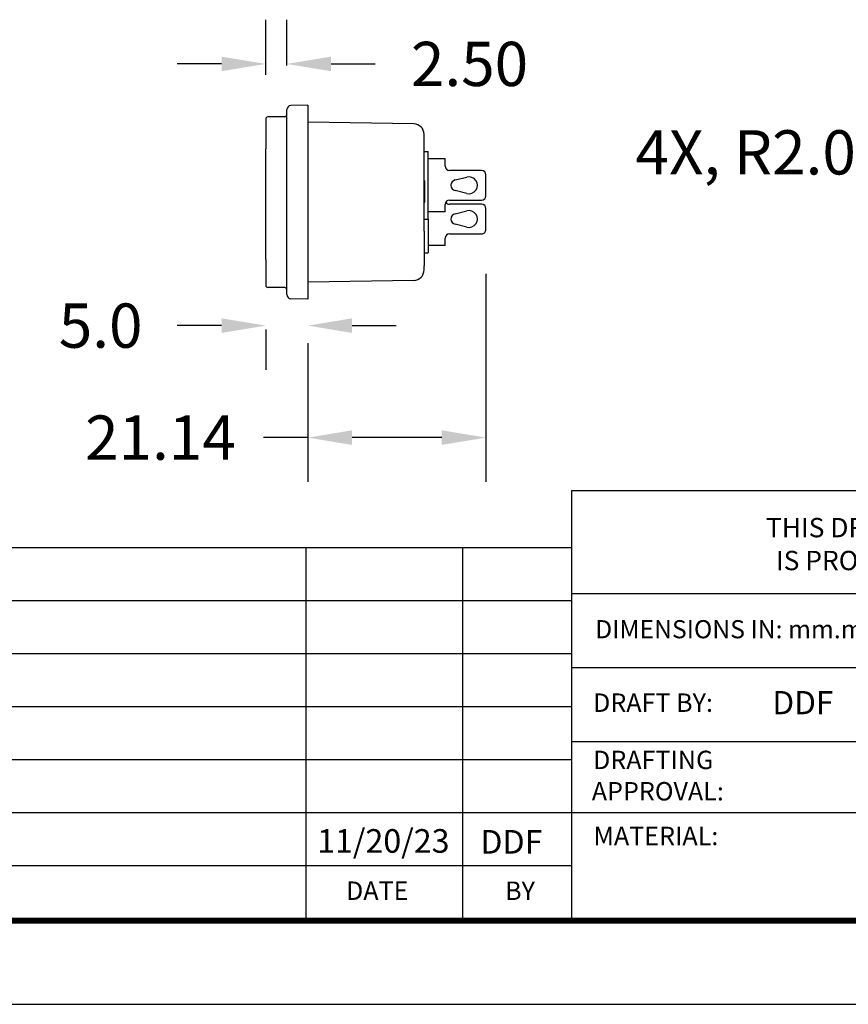
# Model space of a CAD drawing. Units: inches. Extents: x 0 to 25.8, y 0 to 17.
# Drawn here: x 8.5 to 14.1, y 0 to 6.7 of the extents above; entities that cross this region are included whole.
import ezdxf

# ---------------------------------------------------------------- set-up
doc = ezdxf.new("R2010")
doc.units = ezdxf.units.IN
doc.header["$LTSCALE"] = 1.21
doc.header["$MEASUREMENT"] = 0
doc.header["$PDSIZE"] = 0.2
doc.layers.get('0').update_dxf_attribs({"linetype": 'CONTINUOUS'})
doc.layers.get('Defpoints').update_dxf_attribs({"linetype": 'CONTINUOUS'})
doc.styles.get("Standard").update_dxf_attribs({"font": 'txt', "width": 0.8})
doc.styles.add('TEXTSTYLE_2', font='txt', dxfattribs={"width": 0.95})
doc.styles.add('TEXTSTYLE_3', font='txt', dxfattribs={"width": 0.9})
doc.styles.add('TEXTSTYLE_4', font='txt')
doc.styles.add('TEXTSTYLE_6', font='txt', dxfattribs={"width": 0.7})
doc.dimstyles.new('DIMSTYLE_1', dxfattribs={"dimtxt": 0.125, "dimasz": 0.188, "dimexe": 0.125, "dimexo": 0.062, "dimgap": 0.0625, "dimtad": 0, "dimtih": 1, "dimtoh": 1, "dimlfac": 0.6666666667, "dimzin": 0, "dimdsep": 46, "dimtxsty": 'Standard', "dimblk": '_FILLED', "dimblk1": '_FILLED', "dimblk2": '_FILLED', "dimcen": 0.09, "dimadec": 0, "dimazin": 0, "dimtp": 0.001, "dimtm": 0.001, "dimtfac": 1, "dimtofl": 0, "dimtmove": 0, "dimatfit": 3, "dimldrblk": '_FILLED', "dimfxl": 1, "dimtolj": 1, "dimtzin": 0, "dimarcsym": 0})

# ---------------------------------------------------------------- blocks, each defined once
blk = doc.blocks.new('_FILLED')
at = {"color": 0, "linetype": 'ByBlock'}
blk.add_solid([(0, 0), (-1, 0.164893617), (-1, -0.164893617)], dxfattribs=at)
blk = doc.blocks.new('*D38')
at = {"color": 0, "linetype": 'Continuous', "lineweight": -2, "transparency": 16777216}
for p, q in [((16.26973061077753, 6.159200204877012), (16.26973061077753, 6.339200204877011)), ((16.17973061077753, 6.249200204877009), (16.35973061077753, 6.249200204877009)), ((15.72517350243119, 5.777082293018294), (15.95668077813978, 5.977793531403465)), ((15.42517350243119, 5.777082293018295), (15.72517350243119, 5.777082293018294))]:
    blk.add_line(p, q, dxfattribs=at)
at = {"layer": 'Defpoints', "color": 0, "linetype": 'Continuous', "transparency": 16777216}
for p in [(16.26973061077753, 6.24920020487701), (16.18335280329234, 6.174312723884096)]:
    blk.add_point(p, dxfattribs=at)
at = {"color": 0, "linetype": 'Continuous', "lineweight": -2, "transparency": 16777216, "xscale": 0.3, "yscale": 0.3, "zscale": 0.3, "rotation": 40.92450105100572}
blk.add_blockref('_FILLED', (16.18335280329234, 6.174312723884096), dxfattribs=at)
at = {"color": 0, "linetype": 'Continuous', "transparency": 16777216, "insert": (13.88437350243118, 5.777082293018295), "char_height": 0.3, "attachment_point": 5}
blk.add_mtext('\\A1;4X, R2.00{\\H1x;\\C92;{}{\\A0;{\\H2x;}{\\A2;\\H0.71x;\\C3;\\S+1.00^ -2.00;}}{{}}}', dxfattribs=at)
blk = doc.blocks.new('55030510_R2_Contact_Solder-Tab_GND_2-27-13__14', base_point=(7.726531461752609, -2.05363383815592))
at = {"color": 7, "linetype": 'Continuous'}
for p, q in [((7.975736186242003, -1.860133838380758), (7.825350359337978, -1.86013383820652)), ((7.995736186105286, -1.97813383840393), (7.99573618621883, -1.88013383840393)), ((7.851339860731569, -1.904249667909126), (7.907179755760222, -1.890850499335935)), ((7.90717975567151, -1.967417177266722), (7.851339860673908, -1.954018008564137)), ((7.805350359154919, -2.05363383815592), (7.805350359154919, -2.018133838183348)), ((7.825350359178089, -1.99813383820652), (7.975736186082113, -1.998133838380758)), ((7.805350359154919, -2.05363383815592), (7.726531461752609, -2.05363383815592))]:
    blk.add_line(p, q, dxfattribs=at)
for centre, radius, start, end in [((7.825350359361152, -1.84013383820652), 0.01999999999999975, -149.1366610227273, -90.00000006638709), ((7.975736186218829, -1.880133838380758), 0.02000000000000046, -6.638262897869611e-08, 89.99999993361291), ((7.857310989311664, -1.92913383824355), 0.0255905511811028, 103.4933987551724, -103.4933988879361), ((7.916366107421899, -1.929133838311972), 0.03937007874015667, -103.4933988879299, 103.4933987551624), ((7.82535035915492, -2.01813383820652), 0.02000000000000002, 89.99999993362565, 179.9999999336167), ((7.975736186105285, -1.978133838380758), 0.02000000000000002, -90.00000006638453, -6.638262897869611e-08)]:
    blk.add_arc(centre, radius, start, end, dxfattribs=at)
blk = doc.blocks.new('55030500_R2_Contact_Solder-Tab_L-N_2-27-13__15', base_point=(7.726531461752609, -1.89615352319529))
at = {"color": 7, "linetype": 'Continuous'}
for p, q in [((7.726531461752609, -1.647153523207399), (7.805350359113786, -1.647153523207399)), ((7.805350359113786, -1.682653522903416), (7.805350359113786, -1.647153523207399)), ((7.975736186242003, -1.702653523100826), (7.825350359337978, -1.702653522926588)), ((7.851339860731569, -1.746769352629194), (7.907179755760222, -1.733370184056003)), ((7.995736186105286, -1.820653523123998), (7.99573618621883, -1.722653523123998)), ((7.90717975567151, -1.80993686198679), (7.851339860673908, -1.796537693284205)), ((7.805350359154919, -1.89615352319529), (7.805350359154919, -1.860653522903416)), ((7.825350359178089, -1.840653522926588), (7.975736186082116, -1.840653523100826)), ((7.805350359154919, -1.89615352319529), (7.726531461752609, -1.89615352319529))]:
    blk.add_line(p, q, dxfattribs=at)
for centre, radius, start, end in [((7.825350359237469, -1.682653522802905), 0.02000000012368375, -179.9999997120568, -89.99999971206311), ((7.857310989311664, -1.771653522963618), 0.02559055118110302, 103.4933987551723, -103.4933988879362), ((7.916366107421899, -1.771653523032039), 0.03937007874015775, -103.4933988879295, 103.4933987551627), ((7.975736186218829, -1.722653523100826), 0.02000000000000046, -6.63832650896324e-08, 89.99999993361291), ((7.975736186105285, -1.820653523100826), 0.02000000000000002, -90.00000006637437, -6.638262897869611e-08), ((7.82535035915492, -1.860653522926588), 0.02000000000000002, 89.99999993362565, 179.9999999336173)]:
    blk.add_arc(centre, radius, start, end, dxfattribs=at)
blk = doc.blocks.new('Contacts_C14-C16_Solder-Tab_Assy__16', base_point=(7.726531461752609, -2.05363383815592))
for name, p in [('55030500_R2_Contact_Solder-Tab_L-N_2-27-13__15', (7.726531461752609, -1.89615352319529)), ('55030510_R2_Contact_Solder-Tab_GND_2-27-13__14', (7.726531461752609, -2.05363383815592))]:
    blk.add_blockref(name, p)
blk = doc.blocks.new('C14_Screw-Mount-Body_R2_5-6-13__17', base_point=(6.966688942067569, -2.303149586048185))
at = {"color": 7, "linetype": 'Continuous'}
for p, q in [((7.065114138917963, -1.441438359332517), (7.065114138917963, -1.418353212678089)), ((7.163539335768357, -1.397637775024564), (7.084635068633159, -1.398670688462417)), ((7.163539335768357, -1.397637775024564), (7.163538993722341, -1.476113958801265)), ((6.966688942067569, -1.46215585043696), (6.966688942067569, -1.601907656062461)), ((7.055400453835002, -1.451280035785017), (6.976402627150529, -1.45231417398446)), ((7.065114138917963, -1.45245062180276), (7.065114138917963, -1.441438359332517)), ((7.065114138917963, -1.792162493916722), (7.065114138917963, -1.45245062180276)), ((7.658492702186329, -1.484753407510906), (7.163538993722341, -1.476113958801265)), ((7.163538993722341, -1.476113958801265), (7.163539335765373, -2.224673396569749)), ((7.70684642238253, -1.613473957243521), (7.70684642238253, -1.533958510619704)), ((6.966688942067569, -2.118563057915288), (6.966688942067569, -1.601907656062461)), ((7.70684642238253, -1.61417320809543), (7.70684642238253, -1.613473957243521)), ((7.70684642238253, -1.750393682763401), (7.70684642238253, -1.61417320809543)), ((7.70684642238253, -1.61417320809543), (7.726531461752609, -1.61417320809543)), ((7.726531461752609, -1.92913383801669), (7.726531461752609, -1.61417320809543)), ((7.065114138917963, -1.908623491265954), (7.065114138917963, -1.792162493916722)), ((7.70684642238253, -1.750393682763401), (7.710783430256545, -1.750393682763401)), ((7.70684642238253, -1.850393682720573), (7.70684642238253, -1.750393682763401)), ((7.710783430256545, -1.850393682720573), (7.710783430256545, -1.750393682763401)), ((7.70684642238253, -1.92913383801669), (7.70684642238253, -1.850393682720573)), ((7.70684642238253, -1.850393682720573), (7.710783430256545, -1.850393682720573)), ((7.065114138917963, -2.248336739269989), (7.065114138917963, -1.908623491265954)), ((7.70684642238253, -1.944955975320618), (7.70684642238253, -1.92913383801669)), ((7.70684642238253, -1.92913383801669), (7.726531461752609, -1.92913383801669)), ((7.726531461752609, -1.92913383801669), (7.726531461752609, -2.08661415297732)), ((7.70684642238253, -1.985600644767281), (7.70684642238253, -1.944955975320618)), ((7.70684642238253, -1.985600644767281), (7.70684642238253, -2.08661415297732)), ((7.70684642238253, -2.08661415297732), (7.70684642238253, -2.14842739643831)), ((7.70684642238253, -2.08661415297732), (7.726531461752609, -2.08661415297732)), ((6.966688942067569, -2.118563057915288), (6.966688942067569, -2.23863151063579)), ((7.70684642238253, -2.166828850721693), (7.70684642238253, -2.14842739643831)), ((7.055400453835002, -2.249507325287732), (6.976402627150526, -2.248473187088289)), ((7.065114138917963, -2.259349001740233), (7.065114138917963, -2.248336739269989)), ((7.658492702186329, -2.216033953830491), (7.163539335765373, -2.224673396569749)), ((7.163539335765373, -2.224673396569749), (7.163539335768357, -2.303149586048185)), ((7.065114138917963, -2.28243414839466), (7.065114138917963, -2.259349001740233)), ((7.163539335768357, -2.303149586048185), (7.084635068633159, -2.302116672610332))]:
    blk.add_line(p, q, dxfattribs=at)
for centre, radius, start, end in [((7.084799178288042, -1.418353212678089), 0.01968503937007768, 90.7500782424127, 180), ((7.084414057722046, -1.418353571548476), 0.01968412386676898, 89.35667654834822, 89.62909519898862), ((6.976531461752609, -1.46215585043696), 0.009842519685039302, 90.74999999999918, 180), ((7.055271619232924, -1.441438359332517), 0.00984251968503928, -89.25000000001116, 0), ((7.657633823957333, -1.533958510619704), 0.04921259842519721, 0, 89.00000004722352), ((7.657633823957333, -2.166828850721693), 0.04921259842519695, -89.00000004722352, 0), ((6.976531461752609, -2.23863151063579), 0.009842519685039797, 180, -90.75000000001475), ((7.055271619232924, -2.259349001740233), 0.009842519685038909, 0, 89.25000000001127), ((7.084799178288042, -2.28243414839466), 0.01968503937007959, 180, -90.7500782424127), ((7.084414057722135, -2.282433789524272), 0.01968412386676878, -89.62909519924973, -89.35667654860934)]:
    blk.add_arc(centre, radius, start, end, dxfattribs=at)
blk = doc.blocks.new('83030110_R2_C14_Screw-Mount_Solder-Tab_5-6-13__18', base_point=(6.966688942067569, -2.303149586048185))
for name, p in [('C14_Screw-Mount-Body_R2_5-6-13__17', (6.966688942067569, -2.303149586048185)), ('Contacts_C14-C16_Solder-Tab_Assy__16', (7.726531461752609, -2.05363383815592))]:
    blk.add_blockref(name, p)
blk = doc.blocks.new('83030110_R2_C14_Screw-Mount_Solder-Tab_Web-Page_5-6-13__19', base_point=(6.966688942067569, -2.303149586048185))
blk.add_blockref('83030110_R2_C14_Screw-Mount_Solder-Tab_5-6-13__18', (6.966688942067569, -2.303149586048185))
blk = doc.blocks.new('*D113')
at = {"color": 0, "linetype": 'Continuous', "lineweight": -2, "transparency": 16777216}
for p, q in [((10.15144581459419, 6.30322513421445), (10.15144581459419, 6.676759578726307)), ((10.29434689727137, 6.366821088910592), (10.29434689727137, 6.676759578726307)), ((9.85144581459419, 6.376759578726308), (9.55144581459419, 6.376759578726308)), ((10.59434689727137, 6.376759578726308), (10.89434689727137, 6.376759578726308))]:
    blk.add_line(p, q, dxfattribs=at)
at = {"layer": 'Defpoints', "color": 0, "linetype": 'Continuous', "transparency": 16777216}
for p in [(10.29434689727137, 6.376759578726308), (10.29434689727137, 6.066821088910592), (10.15144581459419, 6.00322513421445)]:
    blk.add_point(p, dxfattribs=at)
at = {"color": 0, "linetype": 'Continuous', "lineweight": -2, "transparency": 16777216, "xscale": 0.3, "yscale": 0.3, "zscale": 0.3}
blk.add_blockref('_FILLED', (10.15144581459419, 6.376759578726308), dxfattribs=at)
at = {"color": 0, "linetype": 'Continuous', "lineweight": -2, "transparency": 16777216, "xscale": 0.3, "yscale": 0.3, "zscale": 0.3, "rotation": 180}
blk.add_blockref('_FILLED', (10.29434689727137, 6.376759578726308), dxfattribs=at)
at = {"color": 0, "linetype": 'Continuous', "transparency": 16777216, "insert": (11.53434689727137, 6.376759578726308), "char_height": 0.3, "attachment_point": 5}
blk.add_mtext('\\A1;2.50', dxfattribs=at)
blk = doc.blocks.new('*D114')
at = {"color": 0, "linetype": 'Continuous', "lineweight": -2, "transparency": 16777216}
for p, q in [((9.85144581459419, 4.602247524454283), (9.55144581459419, 4.602247524454283)), ((10.15144581459419, 4.575879535063277), (10.15144581459419, 4.302247524454283)), ((10.73724797994855, 4.602247524454283), (11.03724797994854, 4.602247524454283)), ((10.43724797994854, 4.482207354323909), (10.43724797994854, 4.302247524454283))]:
    blk.add_line(p, q, dxfattribs=at)
at = {"layer": 'Defpoints', "color": 0, "linetype": 'Continuous', "transparency": 16777216}
for p in [(10.15144581459419, 4.875879535063277), (10.43724797994854, 4.782207354323909), (10.15144581459419, 4.602247524454283)]:
    blk.add_point(p, dxfattribs=at)
at = {"color": 0, "linetype": 'Continuous', "lineweight": -2, "transparency": 16777216, "xscale": 0.3, "yscale": 0.3, "zscale": 0.3}
blk.add_blockref('_FILLED', (10.15144581459419, 4.602247524454283), dxfattribs=at)
at = {"color": 0, "linetype": 'Continuous', "lineweight": -2, "transparency": 16777216, "xscale": 0.3, "yscale": 0.3, "zscale": 0.3, "rotation": 180}
blk.add_blockref('_FILLED', (10.43724797994854, 4.602247524454283), dxfattribs=at)
at = {"color": 0, "linetype": 'Continuous', "transparency": 16777216, "insert": (9.031445814594191, 4.602247524454283), "char_height": 0.3, "attachment_point": 5}
blk.add_mtext('\\A1;5.0', dxfattribs=at)
blk = doc.blocks.new('*D115')
at = {"color": 0, "linetype": 'Continuous', "lineweight": -2, "transparency": 16777216}
for p, q in [((11.64549378203145, 4.954089592934895), (11.64549378203145, 3.542806380120616)), ((10.43724797994854, 4.482207354323909), (10.43724797994854, 3.542806380120616)), ((10.43724797994854, 3.842806380120616), (10.13724797994854, 3.842806380120616)), ((11.34549378203145, 3.842806380120616), (10.73724797994855, 3.842806380120616))]:
    blk.add_line(p, q, dxfattribs=at)
at = {"layer": 'Defpoints', "color": 0, "linetype": 'Continuous', "transparency": 16777216}
for p in [(11.64549378203145, 5.254089592934895), (10.43724797994854, 4.782207354323909), (10.43724797994854, 3.842806380120616)]:
    blk.add_point(p, dxfattribs=at)
at = {"color": 0, "linetype": 'Continuous', "lineweight": -2, "transparency": 16777216, "xscale": 0.3, "yscale": 0.3, "zscale": 0.3, "rotation": 180}
blk.add_blockref('_FILLED', (10.43724797994854, 3.842806380120616), dxfattribs=at)
at = {"color": 0, "linetype": 'Continuous', "lineweight": -2, "transparency": 16777216, "xscale": 0.3, "yscale": 0.3, "zscale": 0.3}
blk.add_blockref('_FILLED', (11.64549378203145, 3.842806380120616), dxfattribs=at)
at = {"color": 0, "linetype": 'Continuous', "transparency": 16777216, "insert": (9.437247979948545, 3.842806380120616), "char_height": 0.3, "attachment_point": 5}
blk.add_mtext('\\A1;21.14', dxfattribs=at)

msp = doc.modelspace()

# ---------------------------------------------------------------- linework, layer by layer
at = {"color": 4, "linetype": 'Continuous'}
for p, q in [((12.2280559749, 3.4843595718), (21.4278865946, 3.4843595718)), ((12.2280559749, 0.5667373754), (12.2280559749, 3.4843595718)), ((0.5667373754, 3.0973688265), (12.2280559749, 3.0973688265)), ((10.4262428699, 0.5667373754), (10.4262428699, 3.0973688265)), ((11.4898797478, 0.5667373754), (11.4898797478, 3.0973688265)), ((0.5667373754, 2.7380816451), (12.2280559749, 2.7380816451)), ((12.2280559749, 2.7850388152), (21.4278865946, 2.7850388152)), ((0.5667373754, 2.3787944638), (12.2280559749, 2.3787944638)), ((12.2280559749, 2.2831541191), (16.2125993398, 2.2831541191)), ((0.5667373754, 2.0195072825), (12.2280559749, 2.0195072825)), ((12.2280559749, 1.7822717758), (16.2125993398, 1.7822717758)), ((0.5667373754, 1.6602201011), (12.2280559749, 1.6602201011)), ((0.5667373754, 1.3009329198), (21.4278865946, 1.3009329198)), ((0.5667373754, 0.9416457385), (12.2280559749, 0.9416457385))]:
    msp.add_line(p, q, dxfattribs=at)
at = {"color": 7, "linetype": 'Continuous'}
msp.add_line((0, 0), (22, 0), dxfattribs=at)
at = {"color": 4, "linetype": 'Continuous', "const_width": 0.0393700778}
msp.add_lwpolyline([(21.4278865946, 0.5667373754), (0.5667373754, 0.5667373754)], dxfattribs=at)

# ---------------------------------------------------------------- block references
at = {"xscale": 1.451875, "yscale": 1.451875, "zscale": 1.451875}
msp.add_blockref('83030110_R2_C14_Screw-Mount_Solder-Tab_Web-Page_5-6-13__19', (10.15144581459419, 4.782207354323909), dxfattribs=at)

# ---------------------------------------------------------------- texts
at = {"color": 6, "linetype": 'Continuous'}
for s, insert, char_height, width, attachment_point, line_spacing_factor, style in [('THIS DRAWING AND THE CONTENT IS THE PROPERTY OF INTERPOWER CORP. AND\\PIS PROPRIETARY INFORMATION. DO NOT RELEASE WITHOUT WRITTEN CONSENT', (16.9551806929, 3.2981173521), 0.1312017893, 8.0295495055, 2, 1.020408, 'TEXTSTYLE_3'), ('DIMENSIONS IN: mm.mm [X.XXX]', (12.3865920597, 2.6051035426), 0.1230168444, 3.2722480611, 1, 1.0000002, 'TEXTSTYLE_2'), ('DRAFT BY:', (12.3721736784, 2.1078384201), 0.1249694419, 1.1247249772, 1, 1.0000002, 'TEXTSTYLE_4')]:
    msp.add_mtext(s, dxfattribs=dict(at, insert=insert, char_height=char_height, width=width, attachment_point=attachment_point, line_spacing_factor=line_spacing_factor, style=style))
at = {"color": 7, "linetype": 'Continuous', "attachment_point": 1}
for s, insert, char_height, width, line_spacing_factor, style in [('DDF', (13.5889110619, 2.1243456882), 0.1574421472, 0.4723264415, 1.0000002, 'TEXTSTYLE_4'), ('11/20/23', (10.5005516424, 1.187794921), 0.16, 0.8959999999999999, 0.9, 'TEXTSTYLE_6'), ('DDF', (11.6076864704, 1.1817263698), 0.16, 0.48, 0.9, 'TEXTSTYLE_4')]:
    msp.add_mtext(s, dxfattribs=dict(at, insert=insert, char_height=char_height, width=width, line_spacing_factor=line_spacing_factor, style=style))
at = {"color": 6, "linetype": 'Continuous', "attachment_point": 1, "style": 'TEXTSTYLE_4'}
for s, insert, char_height, width in [('DRAFTING', (12.3721736784, 1.7197210887), 0.1249694544, 0.999755635), ('APPROVAL:', (12.3637838787, 1.5072830132), 0.1249694544, 1.1247250894), ('MATERIAL:', (12.3755671275, 1.2041037636), 0.1249694544, 1.1247250894), ('DATE', (10.6960757302, 0.83277309), 0.125, 0.5), ('BY', (11.7753790822, 0.8322822583), 0.125, 0.25)]:
    msp.add_mtext(s, dxfattribs=dict(at, insert=insert, char_height=char_height, width=width))

# ---------------------------------------------------------------- dimensions: what is measured, and where the dimension line sits
at = {"color": 1, "linetype": 'Continuous'}
for base, p1, p2, text, picture, middle in [((10.29434689727137, 6.376759578726308), (10.15144581459419, 6.00322513421445), (10.29434689727137, 6.066821088910592), '2.50', '*D113', (11.53434689727137, 6.376759578726308)), ((10.15144581459419, 4.602247524454283), (10.43724797994854, 4.782207354323909), (10.15144581459419, 4.875879535063277), '5.0', '*D114', (9.031445814594191, 4.602247524454283))]:
    dim = msp.add_linear_dim(base=base, p1=p1, p2=p2, text=text, dimstyle='DIMSTYLE_1', override={"dimtxt": 0.3, "dimasz": 0.3, "dimexe": 0.3, "dimexo": 0.3, "dimgap": 0.3, "dimlfac": 0.6667, "dimpost": ''}, dxfattribs=at)
    dim.commit()
    dim.dimension.update_dxf_attribs({"geometry": picture, "text_midpoint": middle})
dim = msp.add_radius_dim(center=(16.26973061077753, 6.24920020487701), mpoint=(16.18335280329234, 6.174312723884096), text='4X, R2.00{\\H1x;\\C92;{}{\\A0;{\\H2x;}{\\A2;\\H0.71x;\\C3;\\S+1.00^ -2.00;}}{{}}}', dimstyle='DIMSTYLE_1', override={"dimtxt": 0.3, "dimasz": 0.3, "dimexe": 0.3, "dimexo": 0.3, "dimgap": 0.3, "dimlfac": 0.6667, "dimtp": 1, "dimtm": 2, "dimtdec": 2, "dimtzin": 0}, dxfattribs=at)
dim.commit()
dim.dimension.update_dxf_attribs({"geometry": '*D38', "text_midpoint": (13.88437350243118, 5.777082293018295), "dimtype": 164})
dim = msp.add_linear_dim(base=(10.43724797994854, 3.842806380120616), p1=(11.64549378203145, 5.254089592934895), p2=(10.43724797994854, 4.782207354323909), text='21.14', dimstyle='DIMSTYLE_1', override={"dimtxt": 0.3, "dimasz": 0.3, "dimexe": 0.3, "dimexo": 0.3, "dimgap": 0.3, "dimlfac": 0.6667}, dxfattribs=at)
dim.commit()
dim.dimension.update_dxf_attribs({"geometry": '*D115', "text_midpoint": (9.437247979948545, 3.842806380120616), "dimtype": 160})

doc.saveas('drawing.dxf')
